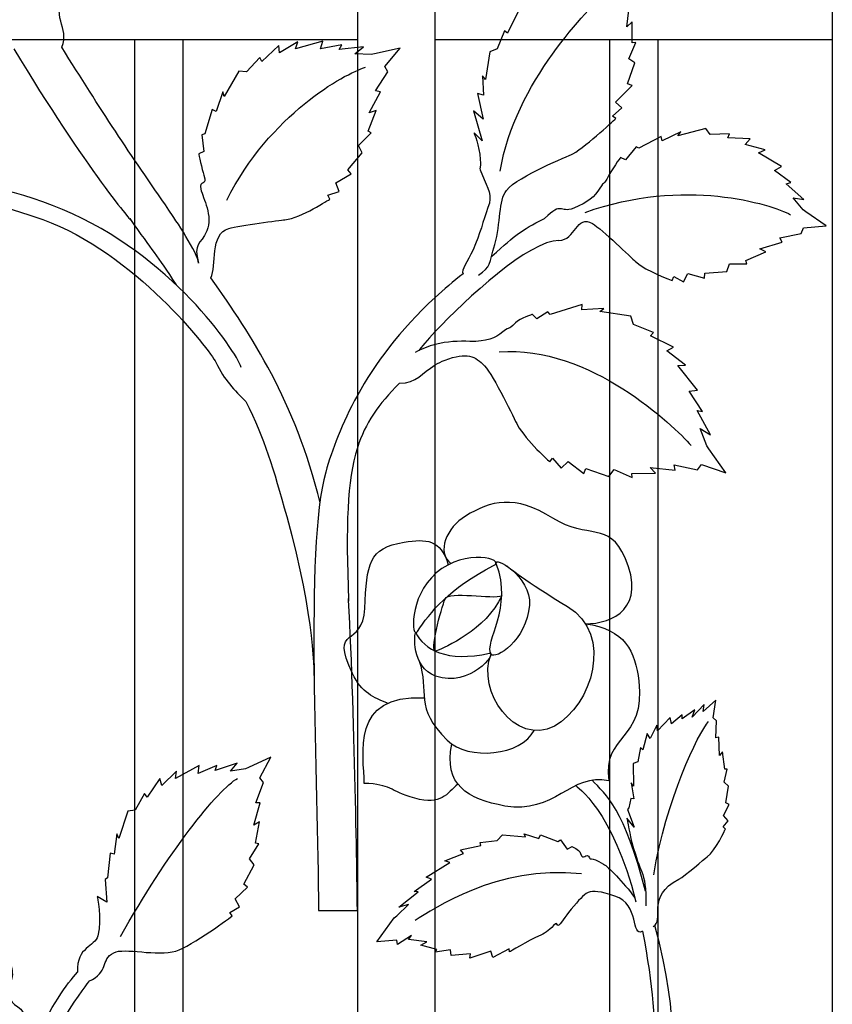
# Model space of a CAD drawing. Units: millimetres. Extents: x 0 to 8410, y 0 to 5940.
# Drawn here: x 4015 to 4182, y 2879 to 3081 of the extents above; entities that cross this region are included whole.
import ezdxf

# ---------------------------------------------------------------- set-up
doc = ezdxf.new("R2010")
doc.units = ezdxf.units.MM
doc.layers.add('YKK_A1', color=4, linetype='Continuous', lineweight=30)

msp = doc.modelspace()

# ---------------------------------------------------------------- linework, layer by layer
at = {"layer": 'YKK_A1'}
for p, q in [((4084.22, 3464.9), (4084.22, 2772.28)), ((4100.22, 2772.28), (4100.22, 3459.92)), ((4181.82, 3429.47), (4181.82, 2772.28)), ((4002.62, 3077.33), (4038.42, 3077.33)), ((4038.42, 3077.33), (4038.42, 2772.28)), ((4038.42, 3077.33), (4048.42, 3077.33)), ((4048.42, 2772.28), (4048.42, 3077.33)), ((4048.42, 3077.33), (4084.22, 3077.33)), ((4100.22, 3077.33), (4136.02, 3077.33)), ((4136.02, 3077.33), (4136.02, 2772.28)), ((4136.02, 3077.33), (4146.02, 3077.33)), ((4146.02, 2772.28), (4146.02, 3077.33)), ((4146.02, 3077.33), (4181.82, 3077.33))]:
    msp.add_line(p, q, dxfattribs=at)
for points, knots in [([(4023.5, 3075.69), (4025.22, 3079.99), (4020.91, 3081.55), (4024.19, 3088.28), (4028.86, 3097.82), (4033.4, 3095.91), (4039.6, 3095.49), (4040.63, 3095.41), (4043.75, 3094.66), (4044.71, 3094.59), (4045.25, 3094.56), (4044.55, 3095.64), (4045.06, 3095.62), (4046.86, 3095.55), (4048.46, 3095.65), (4049.74, 3096.22), (4053.35, 3097.8), (4058.47, 3099.05), (4058.47, 3099.05)], [0, 0, 0, 0, 1, 1, 1, 2, 2, 2, 3, 3, 3, 4, 4, 4, 5, 5, 5, 6, 6, 6, 6]), ([(4051.57, 3031.33), (4051.57, 3033.19), (4046.69, 3040.52), (4045.5, 3042.23), (4037.61, 3053.6), (4031.39, 3062.94), (4023.5, 3075.69)], [0, 0, 0, 0, 1, 1, 1, 2, 2, 2, 2]), ([(4013.64, 3075.37), (4028.3, 3050.89), (4038.91, 3038.43), (4037.45, 3040.53), (4042.25, 3033.62), (4042.82, 3033.25), (4047.01, 3026.85)], [0, 0, 0, 0, 1, 1, 1, 2, 2, 2, 2]), ([(4109.11, 3028.85), (4111.7, 3030.59), (4111.29, 3031.16), (4112.46, 3035.16), (4113.74, 3039.58), (4113.22, 3044.27), (4114.84, 3046.26), (4117.41, 3049.44), (4127.55, 3053.21), (4128.53, 3053.8), (4131.5, 3055.58), (4137.36, 3061.07), (4137.36, 3061.07)], [0, 0, 0, 0, 1, 1, 1, 2, 2, 2, 3, 3, 3, 4, 4, 4, 4]), ([(4108.21, 3058.12), (4108.21, 3058.12), (4109.26, 3055.47), (4109.47, 3052.66), (4109.65, 3050.36), (4109.07, 3051.39), (4109.78, 3049.66), (4111.12, 3046.42), (4112.06, 3045.41), (4111.06, 3042.75), (4110, 3039.91), (4109.51, 3037.49), (4108, 3034.07), (4106.87, 3031.52), (4105.42, 3029.98), (4105.96, 3029.17)], [44, 44, 44, 44, 45, 45, 45, 46, 46, 46, 47, 47, 47, 48, 48, 48, 49, 49, 49, 49]), ([(4051.62, 3053.8), (4051.62, 3053.8), (4052.26, 3050.57), (4052.69, 3049.42), (4053.58, 3047.05), (4051.53, 3048.55), (4052.04, 3046.56), (4052.56, 3044.56), (4054.58, 3041.05), (4053.28, 3038.01), (4051.98, 3034.98), (4050.47, 3035.58), (4051.57, 3031.33)], [43, 43, 43, 43, 44, 44, 44, 45, 45, 45, 46, 46, 46, 47, 47, 47, 47]), ([(4138.28, 3053.03), (4138.28, 3053.03), (4136.36, 3050.36), (4135.81, 3049.26), (4134.67, 3047), (4135.14, 3048.49), (4134.03, 3046.74), (4132.92, 3045.01), (4131.7, 3043.83), (4128.68, 3042.64), (4125.65, 3041.46), (4126.46, 3044.2), (4122.67, 3040.51)], [43, 43, 43, 43, 44, 44, 44, 45, 45, 45, 46, 46, 46, 47, 47, 47, 47]), ([(4060.37, 3009.91), (4059.18, 3013.4), (4045.99, 3033.04), (4023.6, 3042.36), (4012.6, 3046.93), (4003.46, 3048.36), (3993.9, 3048.19)], [0, 0, 0, 0, 1, 1, 1, 2, 2, 2, 2]), ([(3991.83, 3045.55), (3997.87, 3045.59), (4006.29, 3045.03), (4019.58, 3040.29), (4038.29, 3033.63), (4054.01, 3013.36), (4055.13, 3010.99), (4056.88, 3007.26), (4058.95, 3005.27), (4061.3, 3002.91)], [0, 0, 0, 0, 1, 1, 1, 2, 2, 2, 3, 3, 3, 3]), ([(4054.12, 3028.3), (4055.31, 3030.7), (4053.91, 3037.41), (4057.8, 3038.47), (4060.2, 3039.13), (4068.22, 3040.14), (4069.33, 3040.26), (4072.64, 3040.59), (4078.53, 3044.48), (4078.53, 3044.48)], [0, 0, 0, 0, 1, 1, 1, 2, 2, 2, 3, 3, 3, 3]), ([(4125.65, 3036.01), (4128.99, 3036.01), (4129.24, 3041.46), (4132.52, 3039.48), (4134.54, 3038.25), (4140.55, 3032.39), (4141.35, 3031.7), (4143.72, 3029.61), (4148.9, 3027.76), (4148.9, 3027.76)], [0, 0, 0, 0, 1, 1, 1, 2, 2, 2, 3, 3, 3, 3]), ([(4120.22, 3020.81), (4120.22, 3020.81), (4117.64, 3019.99), (4116.73, 3019.08), (4114.87, 3017.2), (4115.81, 3018.56), (4114.14, 3017.22), (4112.46, 3015.88), (4110.83, 3015.17), (4107.35, 3015.27), (4105.07, 3015.34), (4102.73, 3015.27), (4100.22, 3014.61)], [44, 44, 44, 44, 45, 45, 45, 46, 46, 46, 47, 47, 47, 48, 48, 48, 48]), ([(4100.22, 3010.43), (4100.8, 3010.78), (4101.46, 3011.11), (4102.23, 3011.4), (4106.74, 3013.1), (4108.45, 3012.21), (4110.36, 3010.22), (4112.28, 3008.23), (4116.52, 2999.16), (4117.13, 2998.07), (4118.95, 2994.8), (4123.75, 2990.53), (4123.75, 2990.53)], [0, 0, 0, 0, 1, 1, 1, 2, 2, 2, 3, 3, 3, 4, 4, 4, 4]), ([(4061.3, 3002.91), (4065.12, 2995.32), (4066.95, 2989.19), (4069.72, 2979.25), (4075.64, 2958.01), (4075.24, 2946.64), (4075.35, 2945.12)], [0, 0, 0, 0, 1, 1, 1, 2, 2, 2, 2]), ([(4084.22, 3004.17), (4081.01, 2998.38), (4079.02, 2992.97), (4077.72, 2988.38), (4073.32, 2972.93), (4076.22, 2924.79), (4076.22, 2898.33)], [0, 0, 0, 0, 1, 1, 1, 2, 2, 2, 2]), ([(4131.08, 2957.22), (4136.78, 2957.22), (4143.69, 2960.58), (4139.24, 2970.76), (4135.89, 2978.42), (4131.66, 2974.4), (4124.42, 2978.92), (4116.45, 2983.88), (4111.71, 2982.51), (4106.44, 2979.36), (4102.58, 2977.05), (4100.4, 2971.91), (4103.45, 2969.62)], [0, 0, 0, 0, 1, 1, 1, 2, 2, 2, 3, 3, 3, 4, 4, 4, 4]), ([(4090.43, 2940.9), (4087.61, 2942.06), (4085.13, 2942.95), (4083.2, 2947.03), (4078.45, 2957.11), (4085.36, 2952.11), (4085.75, 2960.39), (4086.18, 2969.5), (4086.43, 2972.83), (4093.85, 2974), (4098.31, 2974.7), (4101.35, 2974.66), (4102.89, 2969.33)], [0, 0, 0, 0, 1, 1, 1, 2, 2, 2, 3, 3, 3, 4, 4, 4, 4]), ([(4112.22, 2969.17), (4103.02, 2964.44), (4099.16, 2959.59), (4096.56, 2955.62), (4095.37, 2953.82), (4094.67, 2962.74), (4100.44, 2967.67), (4106.55, 2972.9), (4114.8, 2970.5), (4112.22, 2969.17)], [0, 0, 0, 0, 1, 1, 1, 2, 2, 2, 3, 3, 3, 3]), ([(4112.79, 2969.44), (4116.32, 2960.72), (4110.2, 2953.41), (4111.72, 2950.98), (4112.53, 2949.69), (4119.01, 2953.85), (4119.57, 2961.05), (4120.03, 2966.96), (4111.94, 2971.55), (4112.79, 2969.44)], [0, 0, 0, 0, 1, 1, 1, 2, 2, 2, 3, 3, 3, 3]), ([(4114.89, 2969.14), (4114.89, 2969.14), (4118.96, 2965.85), (4127.42, 2960.76), (4136.97, 2955.03), (4132.43, 2940.33), (4124.71, 2936.21), (4116.64, 2931.91), (4108.62, 2943.49), (4111.72, 2950.98)], [0, 0, 0, 0, 1, 1, 1, 2, 2, 2, 3, 3, 3, 3]), ([(4084.22, 2898.33), (4084.22, 2898.33), (4083.82, 2937.64), (4082.39, 2962.09), (4082.33, 2963.2), (4082.52, 2961), (4082.39, 2962.09)], [1, 1, 1, 1, 2, 2, 2, 3, 3, 3, 3]), ([(4113.89, 2962.99), (4112.16, 2962.24), (4102.96, 2964.04), (4102.25, 2962.31), (4101.5, 2960.5), (4098.83, 2950.97), (4100.47, 2951.64), (4102.1, 2952.32), (4110.68, 2955.94), (4113.89, 2962.99)], [0, 0, 0, 0, 1, 1, 1, 2, 2, 2, 3, 3, 3, 3]), ([(4131.08, 2957.22), (4139.2, 2956.2), (4141.35, 2951.5), (4142.06, 2945.46), (4143.51, 2933.06), (4134.48, 2934.58), (4135.89, 2924.96), (4128.13, 2926.74), (4124.64, 2917.93), (4114.55, 2919.78), (4106.78, 2921.21), (4101.93, 2924.16), (4103.61, 2932.51)], [0, 0, 0, 0, 1, 1, 1, 2, 2, 2, 3, 3, 3, 4, 4, 4, 4]), ([(4111.39, 2951.2), (4102.59, 2949.16), (4097.86, 2952), (4096.27, 2955.39), (4095.81, 2955.39), (4095.34, 2948.22), (4100.3, 2946.49), (4107.46, 2944), (4113.01, 2951.35), (4111.39, 2951.2)], [0, 0, 0, 0, 1, 1, 1, 2, 2, 2, 3, 3, 3, 3]), ([(4096.87, 2949.74), (4099.13, 2942.94), (4095.7, 2940.26), (4102.69, 2933.28), (4106.94, 2929.02), (4118.03, 2930.11), (4120.53, 2935.31)], [0, 0, 0, 0, 1, 1, 1, 2, 2, 2, 2]), ([(4104.89, 2924.28), (4102.58, 2922.37), (4101.48, 2919.81), (4096.03, 2921.39), (4090.55, 2922.98), (4091.26, 2924.24), (4085.62, 2924.42), (4085.62, 2930.3), (4082.63, 2942.87), (4097.97, 2941.98)], [0, 0, 0, 0, 1, 1, 1, 2, 2, 2, 3, 3, 3, 3]), ([(4145.02, 2894.99), (4147.42, 2896.21), (4143.49, 2901.25), (4150.25, 2904.73), (4151.65, 2905.45), (4155.51, 2908.95), (4156.1, 2909.35), (4157.84, 2910.55), (4159.85, 2915.05), (4159.85, 2915.05), (4159.85, 2915.05), (4159.36, 2915.52), (4159.36, 2915.52), (4159.36, 2915.52), (4160.41, 2916.73), (4160.41, 2916.73), (4160.41, 2916.73), (4159.46, 2917.84), (4159.46, 2917.84), (4159.46, 2917.84), (4160.62, 2920.09), (4160.62, 2920.09), (4160.62, 2920.09), (4159.97, 2920.44), (4159.97, 2920.44), (4159.97, 2920.44), (4160.49, 2923.86), (4160.49, 2923.86), (4160.49, 2923.86), (4159.59, 2924.68), (4159.59, 2924.68), (4159.59, 2924.68), (4160.18, 2927.34), (4160.18, 2927.34), (4160.18, 2927.34), (4159.72, 2927.34), (4159.72, 2927.34), (4159.72, 2927.34), (4159.26, 2930.88), (4159.26, 2930.88), (4159.26, 2930.88), (4158.64, 2930.13), (4158.64, 2930.13), (4158.64, 2930.13), (4158.51, 2933.91), (4158.51, 2933.91), (4158.51, 2933.91), (4157.88, 2933.79), (4157.88, 2933.79), (4157.88, 2933.79), (4158.03, 2937.27), (4158.03, 2937.27), (4158.03, 2937.27), (4157.33, 2937.92), (4157.33, 2937.92), (4157.33, 2937.92), (4157.87, 2941.5), (4157.87, 2941.5), (4157.87, 2941.5), (4155.31, 2939.17), (4155.31, 2939.17), (4155.31, 2939.17), (4155.46, 2940.64), (4155.46, 2940.64), (4155.46, 2940.64), (4153.05, 2938.02), (4153.05, 2938.02), (4153.05, 2938.02), (4153.59, 2939.52), (4153.59, 2939.52), (4153.59, 2939.52), (4150.94, 2937.69), (4150.94, 2937.69), (4150.94, 2937.69), (4150.95, 2938.51), (4150.95, 2938.51), (4150.95, 2938.51), (4148.76, 2936.67), (4148.76, 2936.67), (4148.76, 2936.67), (4148.52, 2937.95), (4148.52, 2937.95), (4148.52, 2937.95), (4145.92, 2935.2), (4145.92, 2935.2), (4145.92, 2935.2), (4145.74, 2936.36), (4145.74, 2936.36), (4145.74, 2936.36), (4144.37, 2933.65), (4144.37, 2933.65), (4144.37, 2933.65), (4143.79, 2934.7), (4143.79, 2934.7), (4143.79, 2934.7), (4142.89, 2931.35), (4142.89, 2931.35), (4142.89, 2931.35), (4142.4, 2931.81), (4142.4, 2931.81), (4142.4, 2931.81), (4141.86, 2928.86), (4141.86, 2928.86), (4141.86, 2928.86), (4140.9, 2928.53), (4140.9, 2928.53), (4140.9, 2928.53), (4140.94, 2923.89), (4140.94, 2923.89), (4140.94, 2923.89), (4140.47, 2924.53), (4140.47, 2924.53), (4140.47, 2924.53), (4141.03, 2921.22), (4141.03, 2921.22), (4141.03, 2921.22), (4140.43, 2921.29), (4140.43, 2921.29), (4140.43, 2921.29), (4140.01, 2919.41), (4140.01, 2919.41), (4140.01, 2919.41), (4139.74, 2919.07), (4139.74, 2919.07), (4139.74, 2919.07), (4141.1, 2915.44), (4141.1, 2915.44), (4141.1, 2915.44), (4139.62, 2917.25), (4139.62, 2917.25), (4139.62, 2917.25), (4140.36, 2913.21), (4140.63, 2912.28), (4141.61, 2908.82), (4142.1, 2907.52), (4142.66, 2906.24), (4143.25, 2904.89), (4143.53, 2903.04), (4143.53, 2899.26)], [0, 0, 0, 0, 1, 1, 1, 2, 2, 2, 3, 3, 3, 4, 4, 4, 5, 5, 5, 6, 6, 6, 7, 7, 7, 8, 8, 8, 9, 9, 9, 10, 10, 10, 11, 11, 11, 12, 12, 12, 13, 13, 13, 14, 14, 14, 15, 15, 15, 16, 16, 16, 17, 17, 17, 18, 18, 18, 19, 19, 19, 20, 20, 20, 21, 21, 21, 22, 22, 22, 23, 23, 23, 24, 24, 24, 25, 25, 25, 26, 26, 26, 27, 27, 27, 28, 28, 28, 29, 29, 29, 30, 30, 30, 31, 31, 31, 32, 32, 32, 33, 33, 33, 34, 34, 34, 35, 35, 35, 36, 36, 36, 37, 37, 37, 38, 38, 38, 39, 39, 39, 40, 40, 40, 41, 41, 41, 42, 42, 42, 43, 43, 43, 44, 44, 44, 45, 45, 45, 46, 46, 46, 46]), ([(4029.04, 2883.77), (4033.25, 2885.63), (4031.32, 2888.12), (4034.18, 2889.64), (4036.25, 2890.74), (4043.11, 2888.81), (4046.93, 2889.96), (4050.11, 2890.91), (4058.52, 2897.21), (4058.52, 2897.21), (4058.52, 2897.21), (4058.02, 2897.92), (4058.02, 2897.92), (4058.02, 2897.92), (4060, 2899.09), (4060, 2899.09), (4060, 2899.09), (4059.09, 2900.7), (4059.09, 2900.7), (4059.09, 2900.7), (4061.67, 2903.1), (4061.67, 2903.1), (4061.67, 2903.1), (4060.89, 2903.71), (4060.89, 2903.71), (4060.89, 2903.71), (4063, 2907.7), (4063, 2907.7), (4063, 2907.7), (4062.05, 2908.95), (4062.05, 2908.95), (4062.05, 2908.95), (4063.97, 2912.01), (4063.97, 2912.01), (4063.97, 2912.01), (4063.32, 2912.14), (4063.32, 2912.14), (4063.32, 2912.14), (4064.1, 2916.55), (4064.1, 2916.55), (4064.1, 2916.55), (4062.92, 2915.82), (4062.92, 2915.82), (4062.92, 2915.82), (4064.25, 2920.42), (4064.25, 2920.42), (4064.25, 2920.42), (4063.33, 2920.46), (4063.33, 2920.46), (4063.33, 2920.46), (4064.94, 2924.63), (4064.94, 2924.63), (4064.94, 2924.63), (4064.21, 2925.6), (4064.21, 2925.6), (4064.21, 2925.6), (4066.43, 2929.8), (4066.43, 2929.8), (4066.43, 2929.8), (4061.83, 2927.67), (4061.83, 2927.67), (4061.83, 2927.67), (4061.25, 2927.4), (4061.25, 2927.4), (4061.25, 2927.4), (4058.15, 2926.91), (4058.15, 2926.91), (4058.15, 2926.91), (4059.54, 2928.58), (4059.54, 2928.58), (4059.54, 2928.58), (4055.03, 2927.09), (4055.03, 2927.09), (4055.03, 2927.09), (4055.37, 2928.07), (4055.37, 2928.07), (4055.37, 2928.07), (4051.51, 2926.45), (4051.51, 2926.45), (4051.51, 2926.45), (4051.68, 2928.07), (4051.68, 2928.07), (4051.68, 2928.07), (4046.86, 2925.45), (4046.86, 2925.45), (4046.86, 2925.45), (4047.08, 2926.91), (4047.08, 2926.91), (4047.08, 2926.91), (4044.03, 2924), (4044.03, 2924), (4044.03, 2924), (4043.64, 2925.43), (4043.64, 2925.43), (4043.64, 2925.43), (4041, 2921.62), (4041, 2921.62), (4041, 2921.62), (4040.5, 2922.32), (4040.5, 2922.32), (4040.5, 2922.32), (4038.53, 2918.9), (4038.53, 2918.9), (4038.53, 2918.9), (4037.03, 2918.75), (4037.03, 2918.75), (4037.03, 2918.75), (4035.2, 2913.13), (4035.2, 2913.13), (4035.2, 2913.13), (4034.8, 2914.03), (4034.8, 2914.03), (4034.8, 2914.03), (4034.25, 2909.87), (4034.25, 2909.87), (4034.25, 2909.87), (4033.42, 2910.12), (4033.42, 2910.12), (4033.42, 2910.12), (4032.89, 2905.04), (4032.89, 2905.04), (4032.89, 2905.04), (4032.37, 2904.7), (4032.37, 2904.7), (4032.37, 2904.7), (4032.75, 2900), (4032.75, 2900), (4032.75, 2900), (4030.75, 2901.17), (4030.75, 2901.17), (4030.75, 2901.17), (4031.75, 2896.75), (4030.89, 2893.13), (4030.33, 2890.78), (4026.43, 2890.92), (4026.74, 2885.64)], [0, 0, 0, 0, 1, 1, 1, 2, 2, 2, 3, 3, 3, 4, 4, 4, 5, 5, 5, 6, 6, 6, 7, 7, 7, 8, 8, 8, 9, 9, 9, 10, 10, 10, 11, 11, 11, 12, 12, 12, 13, 13, 13, 14, 14, 14, 15, 15, 15, 16, 16, 16, 17, 17, 17, 18, 18, 18, 19, 19, 19, 20, 20, 20, 21, 21, 21, 22, 22, 22, 23, 23, 23, 24, 24, 24, 25, 25, 25, 26, 26, 26, 27, 27, 27, 28, 28, 28, 29, 29, 29, 30, 30, 30, 31, 31, 31, 32, 32, 32, 33, 33, 33, 34, 34, 34, 35, 35, 35, 36, 36, 36, 37, 37, 37, 38, 38, 38, 39, 39, 39, 40, 40, 40, 41, 41, 41, 42, 42, 42, 43, 43, 43, 44, 44, 44, 45, 45, 45, 45]), ([(4142.81, 2894.03), (4140.42, 2892.77), (4142.28, 2899.56), (4137.13, 2901.25), (4131.13, 2903.21), (4131.49, 2902.23), (4128.13, 2898.56), (4127.58, 2897.94), (4126.15, 2895.84), (4125.63, 2895.27), (4125.34, 2894.94), (4125.21, 2895.87), (4124.92, 2895.57), (4123.92, 2894.54), (4122.95, 2893.69), (4121.93, 2893.26), (4119.07, 2892.02), (4115.51, 2889.78), (4115.51, 2889.78), (4115.51, 2889.78), (4115.41, 2890.43), (4115.41, 2890.43), (4115.41, 2890.43), (4112.03, 2888.66), (4112.03, 2888.66), (4112.03, 2888.66), (4111.63, 2889.95), (4111.63, 2889.95), (4111.63, 2889.95), (4107.32, 2888.54), (4107.32, 2888.54), (4107.32, 2888.54), (4107.46, 2889.38), (4107.46, 2889.38), (4107.46, 2889.38), (4103.53, 2889.03), (4103.53, 2889.03), (4103.53, 2889.03), (4103.39, 2890.24), (4103.39, 2890.24), (4103.39, 2890.24), (4100.19, 2889.73), (4100.19, 2889.73), (4100.19, 2889.73), (4100.54, 2890.3), (4100.54, 2890.3), (4100.54, 2890.3), (4097.25, 2891.19), (4097.25, 2891.19), (4097.25, 2891.19), (4098.51, 2891.89), (4098.51, 2891.89), (4098.51, 2891.89), (4094.72, 2892.38), (4094.72, 2892.38), (4094.72, 2892.38), (4095.32, 2893.15), (4095.32, 2893.15), (4095.32, 2893.15), (4092.46, 2891.3), (4092.46, 2891.3), (4092.46, 2891.3), (4092.34, 2892.23), (4092.34, 2892.23), (4092.34, 2892.23), (4088.21, 2891.87), (4088.21, 2891.87), (4088.21, 2891.87), (4091.8, 2896.83), (4091.8, 2896.83), (4091.8, 2896.83), (4092.36, 2897.21), (4092.36, 2897.21), (4092.36, 2897.21), (4094.75, 2899.55), (4094.75, 2899.55), (4094.75, 2899.55), (4092.77, 2899), (4092.77, 2899), (4092.77, 2899), (4096.73, 2902.15), (4096.73, 2902.15), (4096.73, 2902.15), (4095.89, 2902.2), (4095.89, 2902.2), (4095.89, 2902.2), (4099.49, 2904.77), (4099.49, 2904.77), (4099.49, 2904.77), (4098.37, 2905.19), (4098.37, 2905.19), (4098.37, 2905.19), (4103.24, 2908.2), (4103.24, 2908.2), (4103.24, 2908.2), (4102.19, 2908.52), (4102.19, 2908.52), (4102.19, 2908.52), (4106.05, 2909.99), (4106.05, 2909.99), (4106.05, 2909.99), (4105.42, 2910.8), (4105.42, 2910.8), (4105.42, 2910.8), (4109.58, 2911.63), (4109.58, 2911.63), (4109.58, 2911.63), (4109.48, 2912.28), (4109.48, 2912.28), (4109.48, 2912.28), (4112.95, 2912.7), (4112.95, 2912.7), (4112.95, 2912.7), (4114.05, 2913.87), (4114.05, 2913.87), (4114.05, 2913.87), (4118.8, 2913.42), (4118.8, 2913.42), (4118.8, 2913.42), (4118.5, 2914.06), (4118.5, 2914.06), (4118.5, 2914.06), (4121.48, 2913.07), (4121.48, 2913.07), (4121.48, 2913.07), (4121.88, 2913.83), (4121.88, 2913.83), (4121.88, 2913.83), (4125.42, 2912.52), (4125.42, 2912.52), (4125.42, 2912.52), (4125.98, 2912.82), (4125.98, 2912.82), (4125.98, 2912.82), (4127.36, 2910.93), (4127.36, 2910.93), (4127.36, 2910.93), (4128.36, 2911.43), (4128.36, 2911.43), (4128.36, 2911.43), (4129.81, 2910.87), (4130.05, 2910.04), (4130.55, 2908.34), (4131.33, 2910.42), (4131.92, 2909.14), (4132.23, 2908.48), (4131.83, 2909.62), (4134.83, 2907.84), (4135.66, 2907.34), (4138.86, 2904.21), (4141.25, 2900.94)], [0, 0, 0, 0, 1, 1, 1, 2, 2, 2, 3, 3, 3, 4, 4, 4, 5, 5, 5, 6, 6, 6, 7, 7, 7, 8, 8, 8, 9, 9, 9, 10, 10, 10, 11, 11, 11, 12, 12, 12, 13, 13, 13, 14, 14, 14, 15, 15, 15, 16, 16, 16, 17, 17, 17, 18, 18, 18, 19, 19, 19, 20, 20, 20, 21, 21, 21, 22, 22, 22, 23, 23, 23, 24, 24, 24, 25, 25, 25, 26, 26, 26, 27, 27, 27, 28, 28, 28, 29, 29, 29, 30, 30, 30, 31, 31, 31, 32, 32, 32, 33, 33, 33, 34, 34, 34, 35, 35, 35, 36, 36, 36, 37, 37, 37, 38, 38, 38, 39, 39, 39, 40, 40, 40, 41, 41, 41, 42, 42, 42, 43, 43, 43, 44, 44, 44, 45, 45, 45, 46, 46, 46, 47, 47, 47, 48, 48, 48, 49, 49, 49, 50, 50, 50, 50]), ([(4016.51, 2867.56), (4016.01, 2869.06), (4015.09, 2874.35), (4014.64, 2875.37), (4013.35, 2878.28), (4008.81, 2879.13), (4006.68, 2878.28), (4003.42, 2876.96), (3998.72, 2877.63), (3997.66, 2877.66), (3994.47, 2877.76), (3989.08, 2879.98), (3989.08, 2879.98), (3989.08, 2879.98), (3989.38, 2880.55), (3989.38, 2880.55), (3989.38, 2880.55), (3987.1, 2880.97), (3987.1, 2880.97), (3987.1, 2880.97), (3987.55, 2882.25), (3987.55, 2882.25), (3987.55, 2882.25), (3984.35, 2883.4), (3984.35, 2883.4), (3984.35, 2883.4), (3984.95, 2883.97), (3984.95, 2883.97), (3984.95, 2883.97), (3981.76, 2886.29), (3981.76, 2886.29), (3981.76, 2886.29), (3982.35, 2887.32), (3982.35, 2887.32), (3982.35, 2887.32), (3979.62, 2889.04), (3979.62, 2889.04), (3979.62, 2889.04), (3980.22, 2889.26), (3980.22, 2889.26), (3980.22, 2889.26), (3978.23, 2892.12), (3978.23, 2892.12), (3978.23, 2892.12), (3979.6, 2891.85), (3979.6, 2891.85), (3979.6, 2891.85), (3977.01, 2894.74), (3977.01, 2894.74), (3977.01, 2894.74), (3977.91, 2894.94), (3977.91, 2894.94), (3977.91, 2894.94), (3975.17, 2897.48), (3975.17, 2897.48), (3975.17, 2897.48), (3975.62, 2898.29), (3975.62, 2898.29), (3975.62, 2898.29), (3972.27, 2900.73), (3972.27, 2900.73), (3972.27, 2900.73), (3977.4, 2900.16), (3977.4, 2900.16), (3977.4, 2900.16), (3978.05, 2900.09), (3978.05, 2900.09), (3978.05, 2900.09), (3981.24, 2900.34), (3981.24, 2900.34), (3981.24, 2900.34), (3979.41, 2901.22), (3979.41, 2901.22), (3979.41, 2901.22), (3984.28, 2901.07), (3984.28, 2901.07), (3984.28, 2901.07), (3983.66, 2901.67), (3983.66, 2901.67), (3983.66, 2901.67), (3987.91, 2901.31), (3987.91, 2901.31), (3987.91, 2901.31), (3987.31, 2902.38), (3987.31, 2902.38), (3987.31, 2902.38), (3992.79, 2901.51), (3992.79, 2901.51), (3992.79, 2901.51), (3992.17, 2902.47), (3992.17, 2902.47), (3992.17, 2902.47), (3995.98, 2901.07), (3995.98, 2901.07), (3995.98, 2901.07), (3995.98, 2902.12), (3995.98, 2902.12), (3995.98, 2902.12), (3999.63, 2900.02), (3999.63, 2900.02), (3999.63, 2900.02), (3999.93, 2900.6), (3999.93, 2900.6), (3999.93, 2900.6), (4002.83, 2898.64), (4002.83, 2898.64), (4002.83, 2898.64), (4004.35, 2898.83), (4004.35, 2898.83), (4004.35, 2898.83), (4007.71, 2895.33), (4007.71, 2895.33), (4007.71, 2895.33), (4007.86, 2896.02), (4007.86, 2896.02), (4007.86, 2896.02), (4009.54, 2893.28), (4009.54, 2893.28), (4009.54, 2893.28), (4010.3, 2893.61), (4010.3, 2893.61), (4010.3, 2893.61), (4011.54, 2889.13), (4011.54, 2889.13), (4011.54, 2889.13), (4012.15, 2888.99), (4012.15, 2888.99), (4012.15, 2888.99), (4012, 2887.24), (4012, 2887.24), (4012, 2887.24), (4013.07, 2886.97), (4013.07, 2886.97), (4013.07, 2886.97), (4013.54, 2885.21), (4013.23, 2884.39), (4012.62, 2882.73), (4013.23, 2883.69), (4012.94, 2882.3), (4012.64, 2880.9), (4012.27, 2879.84), (4014.46, 2878.51), (4015.95, 2877.61), (4017.81, 2872.81), (4017.87, 2871.49)], [0, 0, 0, 0, 1, 1, 1, 2, 2, 2, 3, 3, 3, 4, 4, 4, 5, 5, 5, 6, 6, 6, 7, 7, 7, 8, 8, 8, 9, 9, 9, 10, 10, 10, 11, 11, 11, 12, 12, 12, 13, 13, 13, 14, 14, 14, 15, 15, 15, 16, 16, 16, 17, 17, 17, 18, 18, 18, 19, 19, 19, 20, 20, 20, 21, 21, 21, 22, 22, 22, 23, 23, 23, 24, 24, 24, 25, 25, 25, 26, 26, 26, 27, 27, 27, 28, 28, 28, 29, 29, 29, 30, 30, 30, 31, 31, 31, 32, 32, 32, 33, 33, 33, 34, 34, 34, 35, 35, 35, 36, 36, 36, 37, 37, 37, 38, 38, 38, 39, 39, 39, 40, 40, 40, 41, 41, 41, 42, 42, 42, 43, 43, 43, 44, 44, 44, 45, 45, 45, 46, 46, 46, 47, 47, 47, 48, 48, 48, 48]), ([(4142.81, 2894.03), (4147.2, 2871.74), (4145, 2861.21), (4142.23, 2852.24), (4142.23, 2852.24), (4135.84, 2833.28), (4132.16, 2824.88)], [0, 0, 0, 0, 1, 1, 1, 2, 2, 2, 2]), ([(4138.43, 2831.34), (4142.31, 2837.42), (4147.39, 2852.33), (4148.02, 2858.56), (4148.64, 2864.7), (4150.9, 2875.41), (4145.34, 2895.21)], [0, 0, 0, 0, 1, 1, 1, 2, 2, 2, 2])]:
    msp.add_open_spline(points, degree=3, knots=knots, dxfattribs=at)
for points in [[(4113.59, 3050.27), (4116.48, 3068.4), (4131.91, 3083.85), (4135.55, 3087.1)], [(4139.59, 3079.87), (4139.59, 3079.87), (4140.14, 3084.49), (4140.14, 3084.49)], [(4117.18, 3082.89), (4117.18, 3082.89), (4115.1, 3078.61), (4115.1, 3078.61)], [(4140.71, 3080.9), (4140.71, 3080.9), (4139.59, 3079.87), (4139.59, 3079.87)], [(4140.72, 3076.63), (4140.72, 3076.63), (4140.71, 3080.9), (4140.71, 3080.9)], [(4114.43, 3079.1), (4114.43, 3079.1), (4112.98, 3075.38), (4112.98, 3075.38)], [(4115.1, 3078.61), (4115.1, 3078.61), (4114.43, 3079.1), (4114.43, 3079.1)], [(4068.1, 3076.07), (4068.1, 3076.07), (4064.59, 3072.81), (4064.59, 3072.81)], [(4068.25, 3074.55), (4068.25, 3074.55), (4068.1, 3076.07), (4068.1, 3076.07)], [(4072.01, 3076.8), (4072.01, 3076.8), (4068.25, 3074.55), (4068.25, 3074.55)], [(4077.1, 3076.97), (4077.1, 3076.97), (4071.51, 3075.39), (4071.51, 3075.39)], [(4071.51, 3075.39), (4071.51, 3075.39), (4072.01, 3076.8), (4072.01, 3076.8)], [(4076.62, 3075.38), (4076.62, 3075.38), (4077.1, 3076.97), (4077.1, 3076.97)], [(4081.01, 3076.17), (4081.01, 3076.17), (4076.62, 3075.38), (4076.62, 3075.38)], [(4080.45, 3075.25), (4080.45, 3075.25), (4081.01, 3076.17), (4081.01, 3076.17)], [(4085.51, 3075.76), (4085.51, 3075.76), (4080.45, 3075.25), (4080.45, 3075.25)], [(4083.73, 3074.38), (4083.73, 3074.38), (4085.51, 3075.76), (4085.51, 3075.76)], [(4139.98, 3073.33), (4139.98, 3073.33), (4141.44, 3076.7), (4141.44, 3076.7)], [(4141.44, 3076.7), (4141.44, 3076.7), (4140.72, 3076.63), (4140.72, 3076.63)], [(4064.19, 3073.63), (4064.19, 3073.63), (4061.46, 3070.62), (4061.46, 3070.62)], [(4064.59, 3072.81), (4064.59, 3072.81), (4064.19, 3073.63), (4064.19, 3073.63)], [(4087.09, 3074.21), (4087.09, 3074.21), (4083.73, 3074.38), (4083.73, 3074.38)], [(4087.76, 3074.35), (4087.76, 3074.35), (4087.09, 3074.21), (4087.09, 3074.21)], [(4093.03, 3075.49), (4093.03, 3075.49), (4087.76, 3074.35), (4087.76, 3074.35)], [(4089.89, 3071.76), (4089.89, 3071.76), (4093.03, 3075.49), (4093.03, 3075.49)], [(4111.41, 3074.79), (4111.41, 3074.79), (4110.54, 3069.11), (4110.54, 3069.11)], [(4112.98, 3075.38), (4112.98, 3075.38), (4111.41, 3074.79), (4111.41, 3074.79)], [(4057.4, 3044.27), (4066.24, 3061.92), (4081.43, 3070.18), (4085.91, 3071.61)], [(4090.48, 3070.62), (4090.48, 3070.62), (4089.89, 3071.76), (4089.89, 3071.76)], [(4139.75, 3068.19), (4139.75, 3068.19), (4141.25, 3072.48), (4141.25, 3072.48)], [(4141.25, 3072.48), (4141.25, 3072.48), (4139.98, 3073.33), (4139.98, 3073.33)], [(4059.85, 3070.8), (4059.85, 3070.8), (4056.85, 3065.55), (4056.85, 3065.55)], [(4061.46, 3070.62), (4061.46, 3070.62), (4059.85, 3070.8), (4059.85, 3070.8)], [(4087.98, 3066.78), (4087.98, 3066.78), (4090.48, 3070.62), (4090.48, 3070.62)], [(4110.54, 3069.11), (4110.54, 3069.11), (4109.93, 3069.81), (4109.93, 3069.81)], [(4109.93, 3069.81), (4109.93, 3069.81), (4110.16, 3065.84), (4110.16, 3065.84)], [(4137.3, 3064.44), (4137.3, 3064.44), (4140.7, 3067.87), (4140.7, 3067.87)], [(4140.7, 3067.87), (4140.7, 3067.87), (4139.75, 3068.19), (4139.75, 3068.19)], [(4056.6, 3066.55), (4056.6, 3066.55), (4055.24, 3062.49), (4055.24, 3062.49)], [(4056.85, 3065.55), (4056.85, 3065.55), (4056.6, 3066.55), (4056.6, 3066.55)], [(4086.68, 3062.21), (4086.68, 3062.21), (4088.96, 3066.54), (4088.96, 3066.54)], [(4088.96, 3066.54), (4088.96, 3066.54), (4087.98, 3066.78), (4087.98, 3066.78)], [(4110.16, 3065.84), (4110.16, 3065.84), (4108.88, 3066.2), (4108.88, 3066.2)], [(4108.88, 3066.2), (4108.88, 3066.2), (4110.04, 3060.94), (4110.04, 3060.94)], [(4138.57, 3063.24), (4138.57, 3063.24), (4137.3, 3064.44), (4137.3, 3064.44)], [(4054.4, 3062.91), (4054.4, 3062.91), (4052.89, 3057.93), (4052.89, 3057.93)], [(4055.24, 3062.49), (4055.24, 3062.49), (4054.4, 3062.91), (4054.4, 3062.91)], [(4086.41, 3058.43), (4086.41, 3058.43), (4088.06, 3062.7), (4088.06, 3062.7)], [(4088.06, 3062.7), (4088.06, 3062.7), (4086.68, 3062.21), (4086.68, 3062.21)], [(4110.04, 3060.94), (4110.04, 3060.94), (4108.07, 3062.66), (4108.07, 3062.66)], [(4108.07, 3062.66), (4108.07, 3062.66), (4109.9, 3056.5), (4109.9, 3056.5)], [(4136.68, 3061.57), (4136.68, 3061.57), (4138.57, 3063.24), (4138.57, 3063.24)], [(4137.36, 3061.07), (4137.36, 3061.07), (4136.68, 3061.57), (4136.68, 3061.57)], [(4052.89, 3057.93), (4052.89, 3057.93), (4052.27, 3057.7), (4052.27, 3057.7)], [(4052.27, 3057.7), (4052.27, 3057.7), (4052.7, 3054.25), (4052.7, 3054.25)], [(4084.46, 3055.5), (4084.46, 3055.5), (4087.07, 3058.15), (4087.07, 3058.15)], [(4087.07, 3058.15), (4087.07, 3058.15), (4086.41, 3058.43), (4086.41, 3058.43)], [(4109.9, 3056.5), (4109.9, 3056.5), (4108.21, 3058.12), (4108.21, 3058.12)], [(4146.63, 3057.37), (4146.63, 3057.37), (4142.07, 3055), (4142.07, 3055)], [(4146.86, 3056.49), (4146.86, 3056.49), (4146.63, 3057.37), (4146.63, 3057.37)], [(4150.67, 3058.34), (4150.67, 3058.34), (4146.86, 3056.49), (4146.86, 3056.49)], [(4155.83, 3059.01), (4155.83, 3059.01), (4150.11, 3057.47), (4150.11, 3057.47)], [(4150.11, 3057.47), (4150.11, 3057.47), (4150.67, 3058.34), (4150.67, 3058.34)], [(4156.74, 3057.75), (4156.74, 3057.75), (4155.83, 3059.01), (4155.83, 3059.01)], [(4160.67, 3057.91), (4160.67, 3057.91), (4156.74, 3057.75), (4156.74, 3057.75)], [(4160.34, 3057.07), (4160.34, 3057.07), (4160.67, 3057.91), (4160.67, 3057.91)], [(4085.24, 3054.04), (4085.24, 3054.04), (4084.46, 3055.5), (4084.46, 3055.5)], [(4164.94, 3056.86), (4164.94, 3056.86), (4160.34, 3057.07), (4160.34, 3057.07)], [(4163.94, 3055.7), (4163.94, 3055.7), (4164.94, 3056.86), (4164.94, 3056.86)], [(4168, 3054.62), (4168, 3054.62), (4163.94, 3055.7), (4163.94, 3055.7)], [(4052.7, 3054.25), (4052.7, 3054.25), (4051.62, 3053.8), (4051.62, 3053.8)], [(4082.24, 3050.49), (4082.24, 3050.49), (4085.24, 3054.04), (4085.24, 3054.04)], [(4141.51, 3055.27), (4141.51, 3055.27), (4139.29, 3052.58), (4139.29, 3052.58)], [(4142.07, 3055), (4142.07, 3055), (4141.51, 3055.27), (4141.51, 3055.27)], [(4166.65, 3053.99), (4166.65, 3053.99), (4168, 3054.62), (4168, 3054.62)], [(4171.39, 3051.17), (4171.39, 3051.17), (4166.65, 3053.99), (4166.65, 3053.99)], [(4139.29, 3052.58), (4139.29, 3052.58), (4138.28, 3053.03), (4138.28, 3053.03)], [(4079.79, 3047.86), (4079.79, 3047.86), (4082.96, 3049.71), (4082.96, 3049.71)], [(4082.96, 3049.71), (4082.96, 3049.71), (4082.24, 3050.49), (4082.24, 3050.49)], [(4169.94, 3050.41), (4169.94, 3050.41), (4171.39, 3051.17), (4171.39, 3051.17)], [(4173.33, 3047.88), (4173.33, 3047.88), (4169.94, 3050.41), (4169.94, 3050.41)], [(4080.45, 3046.05), (4080.45, 3046.05), (4079.79, 3047.86), (4079.79, 3047.86)], [(4131, 3041.75), (4151.4, 3049.08), (4169.29, 3043.45), (4173.22, 3041.3)], [(4172.32, 3047.64), (4172.32, 3047.64), (4173.33, 3047.88), (4173.33, 3047.88)], [(4175.94, 3044.45), (4175.94, 3044.45), (4172.32, 3047.64), (4172.32, 3047.64)], [(4078.13, 3045.3), (4078.13, 3045.3), (4080.45, 3046.05), (4080.45, 3046.05)], [(4078.53, 3044.48), (4078.53, 3044.48), (4078.13, 3045.3), (4078.13, 3045.3)], [(4175.85, 3042.26), (4175.85, 3042.26), (4173.81, 3044.74), (4173.81, 3044.74)], [(4173.81, 3044.74), (4173.81, 3044.74), (4175.94, 3044.45), (4175.94, 3044.45)], [(4176.38, 3041.9), (4176.38, 3041.9), (4175.85, 3042.26), (4175.85, 3042.26)], [(4180.59, 3038.99), (4180.59, 3038.99), (4176.38, 3041.9), (4176.38, 3041.9)], [(4111.82, 3032.77), (4117.27, 3037.53), (4117.45, 3037.84), (4122.67, 3040.51)], [(4171.07, 3036.52), (4171.07, 3036.52), (4175.44, 3037.42), (4175.44, 3037.42)], [(4175.44, 3037.42), (4175.44, 3037.42), (4175.87, 3038.61), (4175.87, 3038.61)], [(4175.87, 3038.61), (4175.87, 3038.61), (4180.59, 3038.99), (4180.59, 3038.99)], [(4125.65, 3036.01), (4119.54, 3036.01), (4106.54, 3023.99), (4100.22, 3017.27)], [(4166.93, 3034.28), (4166.93, 3034.28), (4171.52, 3035.67), (4171.52, 3035.67)], [(4171.52, 3035.67), (4171.52, 3035.67), (4171.07, 3036.52), (4171.07, 3036.52)], [(4164.03, 3031.85), (4164.03, 3031.85), (4168.17, 3033.64), (4168.17, 3033.64)], [(4168.17, 3033.64), (4168.17, 3033.64), (4166.93, 3034.28), (4166.93, 3034.28)], [(4160.12, 3029.64), (4160.12, 3029.64), (4160.67, 3031.19), (4160.67, 3031.19)], [(4160.67, 3031.19), (4160.67, 3031.19), (4164.26, 3031.2), (4164.26, 3031.2)], [(4164.26, 3031.2), (4164.26, 3031.2), (4164.03, 3031.85), (4164.03, 3031.85)], [(4105.96, 3029.17), (4103.91, 3027.56), (4102, 3025.93), (4100.22, 3024.29)], [(4151.26, 3027.48), (4151.26, 3027.48), (4152.15, 3029.19), (4152.15, 3029.19)], [(4152.15, 3029.19), (4152.15, 3029.19), (4155.53, 3028.26), (4155.53, 3028.26)], [(4155.53, 3028.26), (4155.53, 3028.26), (4155.63, 3029.29), (4155.63, 3029.29)], [(4155.63, 3029.29), (4155.63, 3029.29), (4160.12, 3029.64), (4160.12, 3029.64)], [(4076.6, 2982.07), (4071.31, 3003.2), (4062.66, 3016.19), (4054.12, 3028.3)], [(4148.9, 3027.76), (4148.9, 3027.76), (4149.23, 3028.6), (4149.23, 3028.6)], [(4149.23, 3028.6), (4149.23, 3028.6), (4151.26, 3027.48), (4151.26, 3027.48)], [(4100.22, 3024.29), (4092.88, 3017.52), (4087.79, 3010.62), (4084.22, 3004.17)], [(4123.35, 3021.34), (4123.35, 3021.34), (4121.13, 3019.89), (4121.13, 3019.89)], [(4123.86, 3020.79), (4123.86, 3020.79), (4123.35, 3021.34), (4123.35, 3021.34)], [(4130.41, 3022.81), (4130.41, 3022.81), (4123.86, 3020.79), (4123.86, 3020.79)], [(4130.38, 3021.77), (4130.38, 3021.77), (4130.41, 3022.81), (4130.41, 3022.81)], [(4134.87, 3022.04), (4134.87, 3022.04), (4130.38, 3021.77), (4130.38, 3021.77)], [(4134.04, 3021.37), (4134.04, 3021.37), (4134.87, 3022.04), (4134.87, 3022.04)], [(4140.42, 3020.43), (4140.42, 3020.43), (4134.04, 3021.37), (4134.04, 3021.37)], [(4121.13, 3019.89), (4121.13, 3019.89), (4120.22, 3020.81), (4120.22, 3020.81)], [(4140.97, 3018.7), (4140.97, 3018.7), (4140.42, 3020.43), (4140.42, 3020.43)], [(4100.22, 3017.27), (4098.54, 3015.49), (4097.33, 3014.08), (4096.85, 3013.37)], [(4145.09, 3017.11), (4145.09, 3017.11), (4140.97, 3018.7), (4140.97, 3018.7)], [(4144.49, 3016.37), (4144.49, 3016.37), (4145.09, 3017.11), (4145.09, 3017.11)], [(4149.19, 3014.09), (4149.19, 3014.09), (4144.49, 3016.37), (4144.49, 3016.37)], [(4100.22, 3014.61), (4098.89, 3014.26), (4097.51, 3013.75), (4096.07, 3013)], [(4113.39, 3013.13), (4132, 3014.51), (4149.35, 2997.86), (4152.79, 2993.85)], [(4147.81, 3013.32), (4147.81, 3013.32), (4149.19, 3014.09), (4149.19, 3014.09)], [(4151.67, 3010.37), (4151.67, 3010.37), (4147.81, 3013.32), (4147.81, 3013.32)], [(4092.88, 3006.67), (4096.44, 3006.67), (4097.42, 3008.76), (4100.22, 3010.43)], [(4150.09, 3010.31), (4150.09, 3010.31), (4151.67, 3010.37), (4151.67, 3010.37)], [(4154.14, 3005.21), (4154.14, 3005.21), (4150.09, 3010.31), (4150.09, 3010.31)], [(4092.88, 3006.67), (4088.53, 3002.33), (4085.83, 2998.46), (4084.22, 2993.37)], [(4152.4, 3005.06), (4152.4, 3005.06), (4154.14, 3005.21), (4154.14, 3005.21)], [(4155.14, 3000.88), (4155.14, 3000.88), (4152.4, 3005.06), (4152.4, 3005.06)], [(4156.8, 2996.08), (4156.8, 2996.08), (4154.02, 3001.07), (4154.02, 3001.07)], [(4154.02, 3001.07), (4154.02, 3001.07), (4155.14, 3000.88), (4155.14, 3000.88)], [(4156.04, 2993.82), (4156.04, 2993.82), (4154.68, 2997.36), (4154.68, 2997.36)], [(4154.68, 2997.36), (4154.68, 2997.36), (4156.8, 2996.08), (4156.8, 2996.08)], [(4084.22, 2993.37), (4082.06, 2986.52), (4081.88, 2977.47), (4082.39, 2962.09)], [(4156.48, 2993.2), (4156.48, 2993.2), (4156.04, 2993.82), (4156.04, 2993.82)], [(4159.95, 2988.25), (4159.95, 2988.25), (4156.48, 2993.2), (4156.48, 2993.2)], [(4123.75, 2990.53), (4123.75, 2990.53), (4124.35, 2991.27), (4124.35, 2991.27)], [(4124.35, 2991.27), (4124.35, 2991.27), (4126.11, 2989.2), (4126.11, 2989.2)], [(4126.11, 2989.2), (4126.11, 2989.2), (4127.55, 2990.61), (4127.55, 2990.61)], [(4127.55, 2990.61), (4127.55, 2990.61), (4130.76, 2988.11), (4130.76, 2988.11)], [(4130.76, 2988.11), (4130.76, 2988.11), (4131.18, 2989.16), (4131.18, 2989.16)], [(4131.18, 2989.16), (4131.18, 2989.16), (4135.93, 2987.52), (4135.93, 2987.52)], [(4135.93, 2987.52), (4135.93, 2987.52), (4136.97, 2988.92), (4136.97, 2988.92)], [(4136.97, 2988.92), (4136.97, 2988.92), (4140.69, 2987.32), (4140.69, 2987.32)], [(4145.48, 2988.15), (4145.48, 2988.15), (4144.38, 2989.37), (4144.38, 2989.37)], [(4144.38, 2989.37), (4144.38, 2989.37), (4149.56, 2988.78), (4149.56, 2988.78)], [(4149.56, 2988.78), (4149.56, 2988.78), (4149.35, 2989.9), (4149.35, 2989.9)], [(4149.35, 2989.9), (4149.35, 2989.9), (4154.14, 2988.89), (4154.14, 2988.89)], [(4154.14, 2988.89), (4154.14, 2988.89), (4154.96, 2989.96), (4154.96, 2989.96)], [(4154.96, 2989.96), (4154.96, 2989.96), (4159.95, 2988.25), (4159.95, 2988.25)], [(4140.65, 2988.11), (4140.65, 2988.11), (4145.48, 2988.15), (4145.48, 2988.15)], [(4140.69, 2987.32), (4140.69, 2987.32), (4140.65, 2988.11), (4140.65, 2988.11)], [(4145.14, 2905.67), (4147.62, 2920.91), (4154.24, 2934.77), (4156.41, 2937.15)], [(4035.54, 2892.97), (4045.06, 2909.96), (4055.67, 2923.33), (4059.61, 2925.45)], [(4129.08, 2923.96), (4129.08, 2923.96), (4136.83, 2918.88), (4141.46, 2900.12)], [(4143.45, 2902.27), (4139.08, 2919.19), (4135.41, 2922.07), (4132.37, 2925.14)], [(4130.27, 2905.87), (4112.51, 2907.58), (4100.08, 2898.6), (4096.08, 2896.26)], [(4076.22, 2898.33), (4076.22, 2898.33), (4084.22, 2898.33), (4084.22, 2898.33)], [(4017.87, 2871.49), (4021.13, 2878.32), (4024.56, 2883.4), (4026.74, 2885.64)], [(4029.04, 2883.77), (4029.04, 2883.77), (4020.07, 2872.5), (4015.78, 2858.27)]]:
    msp.add_open_spline(points, degree=3, dxfattribs=at)

doc.saveas('drawing.dxf')
